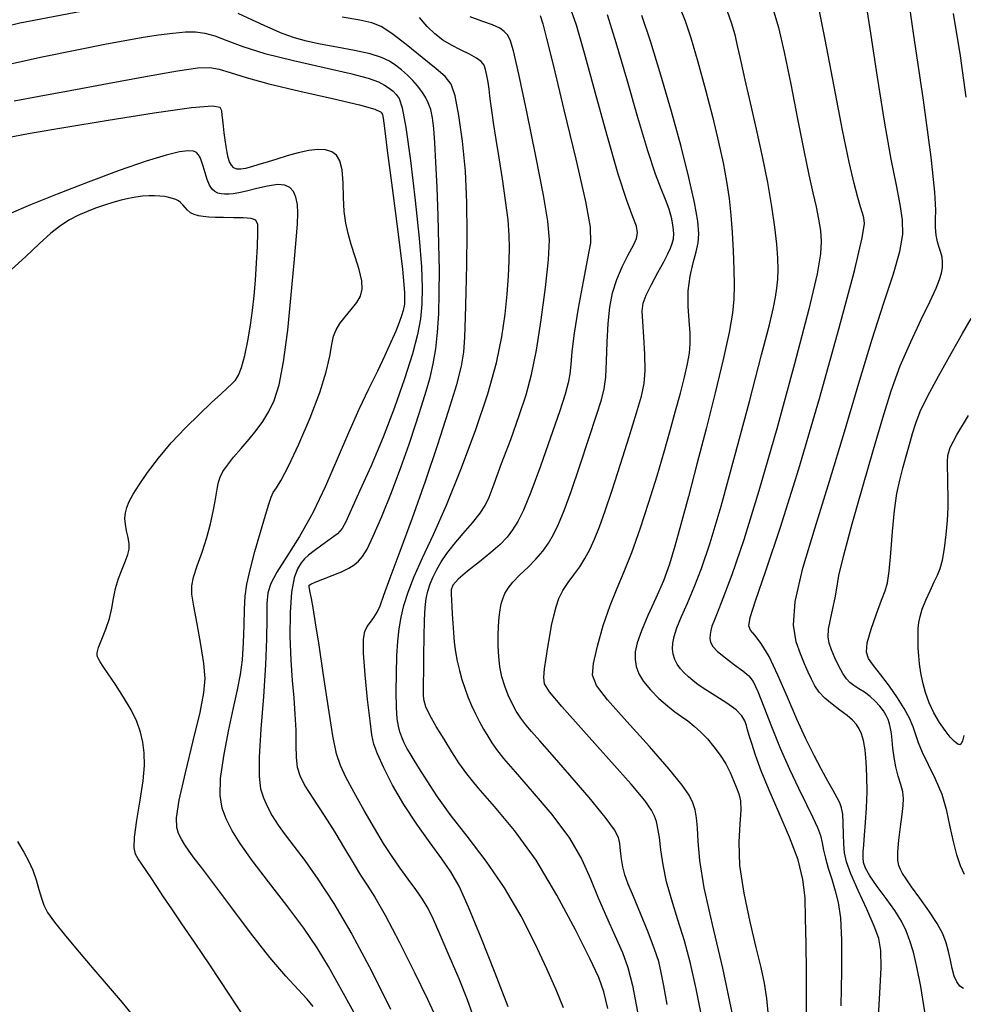
# Model space of a CAD drawing. Extents: x 362011 to 365211, y 1019225 to 1022225.
# Drawn here: x 362974 to 363042, y 1020555 to 1020625 of the extents above; entities that cross this region are included whole.
import ezdxf

# ---------------------------------------------------------------- set-up
doc = ezdxf.new("R2010")
doc.units = 0
doc.header["$MEASUREMENT"] = 0
doc.layers.add('INDEX', color=1, linetype='CONTINUOUS')
doc.layers.add('INTER', color=33, linetype='CONTINUOUS')

msp = doc.modelspace()

# ---------------------------------------------------------------- linework, layer by layer
at = {"layer": 'INDEX', "flags": 128}
for points in [[(363041.542, 1020556.095), (363041.287, 1020556.27), (363041.07, 1020556.568), (363040.89, 1020556.988), (363040.89, 1020556.988), (363040.745, 1020557.523), (363040.616, 1020558.127), (363040.484, 1020558.748), (363040.484, 1020558.748), (363040.32, 1020559.352), (363040.068, 1020559.991), (363039.666, 1020560.737), (363039.666, 1020560.737), (363039.083, 1020561.623), (363038.43, 1020562.539), (363037.852, 1020563.335), (363037.852, 1020563.335), (363037.456, 1020563.902), (363037.213, 1020564.287), (363037.061, 1020564.577), (363037.061, 1020564.577), (363036.949, 1020564.861), (363036.881, 1020565.242), (363036.879, 1020565.823), (363036.95, 1020566.66), (363037.063, 1020567.609), (363037.178, 1020568.478), (363037.178, 1020568.478), (363037.257, 1020569.125), (363037.277, 1020569.621), (363037.219, 1020570.086), (363037.219, 1020570.086), (363037.076, 1020570.617), (363036.891, 1020571.218), (363036.718, 1020571.868), (363036.718, 1020571.868), (363036.6, 1020572.54), (363036.526, 1020573.19), (363036.472, 1020573.766), (363036.472, 1020573.766), (363036.418, 1020574.233), (363036.356, 1020574.609), (363036.281, 1020574.931), (363036.281, 1020574.931), (363036.186, 1020575.23), (363036.052, 1020575.529), (363035.859, 1020575.847), (363035.859, 1020575.847), (363035.594, 1020576.196), (363035.266, 1020576.552), (363034.894, 1020576.887), (363034.894, 1020576.887), (363034.495, 1020577.176), (363034.104, 1020577.425), (363033.753, 1020577.65), (363033.753, 1020577.65), (363033.467, 1020577.87), (363033.216, 1020578.139), (363032.961, 1020578.517), (363032.961, 1020578.517), (363032.675, 1020579.037), (363032.388, 1020579.627), (363032.143, 1020580.189), (363032.143, 1020580.189), (363031.977, 1020580.659), (363031.906, 1020581.112), (363031.939, 1020581.654), (363031.939, 1020581.654), (363032.072, 1020582.357), (363032.253, 1020583.143), (363032.415, 1020583.899), (363032.415, 1020583.899), (363032.527, 1020584.587), (363032.685, 1020585.48), (363033.021, 1020586.928), (363033.021, 1020586.928), (363033.618, 1020589.146), (363034.374, 1020591.805), (363035.137, 1020594.44), (363035.137, 1020594.44), (363035.796, 1020596.69), (363036.403, 1020598.617), (363037.049, 1020600.387), (363037.049, 1020600.387), (363037.788, 1020602.114), (363038.534, 1020603.702), (363039.165, 1020605.003), (363039.165, 1020605.003), (363039.589, 1020605.915), (363039.837, 1020606.528), (363039.969, 1020606.98), (363039.969, 1020606.98), (363040.038, 1020607.384), (363040.053, 1020607.764), (363040.014, 1020608.12), (363040.014, 1020608.12), (363039.927, 1020608.458), (363039.812, 1020608.81), (363039.696, 1020609.215), (363039.696, 1020609.215), (363039.604, 1020609.699), (363039.549, 1020610.241), (363039.54, 1020610.806), (363039.54, 1020610.806), (363039.564, 1020611.469), (363039.51, 1020612.742), (363039.244, 1020615.241), (363039.244, 1020615.241), (363038.689, 1020619.296), (363037.994, 1020624.067), (363037.368, 1020628.426)], [(363021.39, 1020625.809), (363021.746, 1020624.944), (363022.144, 1020623.736), (363022.144, 1020623.736), (363022.642, 1020622.026), (363023.188, 1020620.027), (363023.704, 1020618.042), (363023.704, 1020618.042), (363024.126, 1020616.312), (363024.451, 1020614.828), (363024.694, 1020613.516), (363024.694, 1020613.516), (363024.869, 1020612.304), (363024.992, 1020611.119), (363025.082, 1020609.89), (363025.082, 1020609.89), (363025.153, 1020608.577), (363025.203, 1020607.275), (363025.229, 1020606.114), (363025.229, 1020606.114), (363025.215, 1020605.148), (363025.114, 1020604.139), (363024.867, 1020602.775), (363024.867, 1020602.775), (363024.437, 1020600.837), (363023.87, 1020598.472), (363023.232, 1020595.921), (363023.232, 1020595.921), (363022.584, 1020593.407), (363021.975, 1020591.091), (363021.446, 1020589.114), (363021.446, 1020589.114), (363021.02, 1020587.562), (363020.632, 1020586.293), (363020.195, 1020585.108), (363020.195, 1020585.108), (363019.658, 1020583.862), (363019.098, 1020582.632), (363018.628, 1020581.548), (363018.332, 1020580.704), (363018.196, 1020580.053), (363018.18, 1020579.511), (363018.18, 1020579.511), (363018.255, 1020579.004), (363018.444, 1020578.492), (363018.783, 1020577.941), (363018.783, 1020577.941), (363019.285, 1020577.338), (363019.881, 1020576.735), (363020.479, 1020576.205), (363020.479, 1020576.205), (363021.008, 1020575.795), (363021.482, 1020575.462), (363021.933, 1020575.141), (363021.933, 1020575.141), (363022.388, 1020574.775), (363022.852, 1020574.35), (363023.322, 1020573.86), (363023.322, 1020573.86), (363023.794, 1020573.304), (363024.24, 1020572.703), (363024.63, 1020572.083), (363024.63, 1020572.083), (363024.942, 1020571.472), (363025.19, 1020570.897), (363025.395, 1020570.388), (363025.395, 1020570.388), (363025.569, 1020569.947), (363025.686, 1020569.462), (363025.709, 1020568.794), (363025.709, 1020568.794), (363025.629, 1020567.825), (363025.554, 1020566.52), (363025.618, 1020564.865), (363025.618, 1020564.865), (363025.911, 1020562.896), (363026.344, 1020560.851), (363026.782, 1020559.022), (363026.782, 1020559.022), (363027.119, 1020557.61), (363027.356, 1020556.474), (363027.521, 1020555.386), (363027.521, 1020555.386), (363027.642, 1020554.164)], [(363016.241, 1020554.676), (363015.967, 1020555.874), (363015.593, 1020556.888), (363014.955, 1020558.238), (363014.955, 1020558.238), (363013.939, 1020560.283), (363012.624, 1020562.755), (363011.136, 1020565.226), (363011.136, 1020565.226), (363009.606, 1020567.347), (363008.184, 1020569.061), (363007.022, 1020570.388), (363007.022, 1020570.388), (363006.218, 1020571.373), (363005.654, 1020572.167), (363005.155, 1020572.945), (363005.155, 1020572.945), (363004.595, 1020573.833), (363004.032, 1020574.746), (363003.573, 1020575.548), (363003.573, 1020575.548), (363003.296, 1020576.141), (363003.167, 1020576.574), (363003.126, 1020576.933), (363003.126, 1020576.933), (363003.12, 1020577.312), (363003.129, 1020577.838), (363003.143, 1020578.645), (363003.143, 1020578.645), (363003.154, 1020579.803), (363003.169, 1020581.113), (363003.196, 1020582.314), (363003.247, 1020583.206), (363003.328, 1020583.851), (363003.448, 1020584.373), (363003.448, 1020584.373), (363003.613, 1020584.879), (363003.825, 1020585.393), (363004.084, 1020585.918), (363004.084, 1020585.918), (363004.398, 1020586.463), (363004.795, 1020587.054), (363005.309, 1020587.722), (363005.309, 1020587.722), (363005.947, 1020588.474), (363006.605, 1020589.236), (363007.156, 1020589.907), (363007.156, 1020589.907), (363007.515, 1020590.45), (363007.794, 1020591.063), (363008.148, 1020592.006), (363008.148, 1020592.006), (363008.688, 1020593.443), (363009.331, 1020595.164), (363009.945, 1020596.865), (363009.945, 1020596.865), (363010.431, 1020598.341), (363010.816, 1020599.79), (363011.161, 1020601.508), (363011.161, 1020601.508), (363011.504, 1020603.67), (363011.81, 1020605.962), (363012.024, 1020607.946), (363012.024, 1020607.946), (363012.093, 1020609.365), (363011.981, 1020610.68), (363011.656, 1020612.529), (363011.656, 1020612.529), (363011.114, 1020615.31), (363010.482, 1020618.455), (363009.915, 1020621.154), (363009.915, 1020621.154), (363009.53, 1020622.798), (363009.285, 1020623.59), (363009.095, 1020623.936), (363009.095, 1020623.936), (363008.879, 1020624.177), (363008.553, 1020624.404), (363008.035, 1020624.647), (363008.035, 1020624.647), (363007.286, 1020624.924), (363006.452, 1020625.221)], [(362974.01, 1020619.236), (362975.782, 1020619.568), (362977.986, 1020619.977), (362977.986, 1020619.977), (362980.645, 1020620.476), (362983.358, 1020620.981), (362985.62, 1020621.379), (362985.62, 1020621.379), (362987.072, 1020621.586), (362987.941, 1020621.61), (362988.598, 1020621.489), (362989.384, 1020621.251), (362990.505, 1020620.908), (362992.136, 1020620.465), (362992.136, 1020620.465), (362994.332, 1020619.942), (362996.661, 1020619.412), (362998.576, 1020618.96), (362998.576, 1020618.96), (362999.669, 1020618.65), (363000.112, 1020618.44), (363000.218, 1020618.266), (363000.218, 1020618.266), (363000.262, 1020618.005), (363000.351, 1020617.295), (363000.553, 1020615.717), (363000.553, 1020615.717), (363000.903, 1020613.062), (363001.304, 1020609.963), (363001.627, 1020607.268), (363001.627, 1020607.268), (363001.773, 1020605.609), (363001.773, 1020604.774), (363001.689, 1020604.34), (363001.689, 1020604.34), (363001.567, 1020603.945), (363001.396, 1020603.472), (363001.152, 1020602.868), (363001.152, 1020602.868), (363000.813, 1020602.087), (363000.377, 1020601.131), (362999.846, 1020600.012), (362999.846, 1020600.012), (362999.226, 1020598.735), (362998.533, 1020597.281), (362997.784, 1020595.624), (362997.784, 1020595.624), (362996.992, 1020593.768), (362996.151, 1020591.829), (362995.25, 1020589.951), (362995.25, 1020589.951), (362994.3, 1020588.262), (362993.406, 1020586.832), (362992.696, 1020585.715), (362992.696, 1020585.715), (362992.262, 1020584.918), (362992.053, 1020584.254), (362991.984, 1020583.491), (362991.984, 1020583.491), (362991.974, 1020582.426), (362991.963, 1020580.984), (362991.897, 1020579.122), (362991.897, 1020579.122), (362991.744, 1020576.867), (362991.564, 1020574.547), (362991.438, 1020572.559), (362991.438, 1020572.559), (362991.431, 1020571.195), (362991.54, 1020570.313), (362991.742, 1020569.662), (362991.742, 1020569.662), (362992.021, 1020569.036), (362992.373, 1020568.391), (362992.797, 1020567.729), (362992.797, 1020567.729), (362993.301, 1020567.033), (362993.915, 1020566.223), (362994.68, 1020565.202), (362994.68, 1020565.202), (362995.623, 1020563.876), (362996.745, 1020562.159), (362998.035, 1020559.966), (362998.035, 1020559.966), (362999.446, 1020557.316), (363000.781, 1020554.643)]]:
    msp.add_lwpolyline(points, dxfattribs=at)
at = {"layer": 'INTER', "flags": 128}
for points in [[(363038.797, 1020554.437), (363038.497, 1020556.255), (363038.497, 1020556.255), (363038.226, 1020557.657), (363037.977, 1020558.693), (363037.731, 1020559.499), (363037.731, 1020559.499), (363037.463, 1020560.205), (363037.125, 1020560.896), (363036.66, 1020561.648), (363036.66, 1020561.648), (363036.049, 1020562.503), (363035.405, 1020563.37), (363034.875, 1020564.122), (363034.875, 1020564.122), (363034.567, 1020564.673), (363034.44, 1020565.079), (363034.412, 1020565.433), (363034.412, 1020565.433), (363034.416, 1020565.824), (363034.442, 1020566.324), (363034.493, 1020567.004), (363034.493, 1020567.004), (363034.567, 1020567.904), (363034.642, 1020568.963), (363034.686, 1020570.093), (363034.686, 1020570.093), (363034.678, 1020571.208), (363034.624, 1020572.233), (363034.538, 1020573.093), (363034.538, 1020573.093), (363034.429, 1020573.737), (363034.296, 1020574.208), (363034.131, 1020574.573), (363034.131, 1020574.573), (363033.924, 1020574.892), (363033.645, 1020575.201), (363033.26, 1020575.534), (363033.26, 1020575.534), (363032.755, 1020575.913), (363032.201, 1020576.327), (363031.689, 1020576.756), (363031.689, 1020576.756), (363031.287, 1020577.186), (363030.979, 1020577.628), (363030.725, 1020578.098), (363030.725, 1020578.098), (363030.489, 1020578.616), (363030.241, 1020579.208), (363029.958, 1020579.903), (363029.648, 1020580.758), (363029.459, 1020581.938), (363029.574, 1020583.638), (363029.574, 1020583.638), (363030.116, 1020585.993), (363030.984, 1020588.899), (363032.016, 1020592.194), (363032.016, 1020592.194), (363033.073, 1020595.698), (363034.095, 1020599.153), (363035.045, 1020602.285), (363035.045, 1020602.285), (363035.884, 1020604.875), (363036.559, 1020606.932), (363037.015, 1020608.523), (363037.015, 1020608.523), (363037.217, 1020609.742), (363037.204, 1020610.787), (363037.037, 1020611.882), (363037.037, 1020611.882), (363036.765, 1020613.252), (363036.403, 1020615.105), (363035.954, 1020617.649), (363035.954, 1020617.649), (363035.435, 1020620.935), (363034.911, 1020624.378), (363034.46, 1020627.238)], [(363035.466, 1020553.72), (363035.591, 1020555.772), (363035.675, 1020557.584), (363035.675, 1020557.584), (363035.672, 1020558.8), (363035.53, 1020559.66), (363035.198, 1020560.549), (363035.198, 1020560.549), (363034.663, 1020561.742), (363034.051, 1020563.074), (363033.528, 1020564.266), (363033.528, 1020564.266), (363033.217, 1020565.12), (363033.078, 1020565.755), (363033.033, 1020566.366), (363033.033, 1020566.366), (363033.012, 1020567.093), (363032.989, 1020567.854), (363032.948, 1020568.51), (363032.948, 1020568.51), (363032.872, 1020568.965), (363032.745, 1020569.309), (363032.549, 1020569.678), (363032.549, 1020569.678), (363032.268, 1020570.184), (363031.902, 1020570.852), (363031.452, 1020571.684), (363030.924, 1020572.684), (363030.331, 1020573.869), (363029.688, 1020575.256), (363029.688, 1020575.256), (363029.016, 1020576.823), (363028.347, 1020578.383), (363027.716, 1020579.712), (363027.716, 1020579.712), (363027.16, 1020580.639), (363026.709, 1020581.227), (363026.397, 1020581.598), (363026.397, 1020581.598), (363026.262, 1020581.91), (363026.359, 1020582.485), (363026.754, 1020583.682), (363026.754, 1020583.682), (363027.488, 1020585.803), (363028.53, 1020588.924), (363029.828, 1020593.063), (363029.828, 1020593.063), (363031.297, 1020598.066), (363032.703, 1020603.097), (363033.781, 1020607.148), (363033.781, 1020607.148), (363034.34, 1020609.492), (363034.497, 1020610.522), (363034.448, 1020610.915), (363034.448, 1020610.915), (363034.35, 1020611.248), (363034.219, 1020611.705), (363034.035, 1020612.373), (363034.035, 1020612.373), (363033.776, 1020613.363), (363033.42, 1020614.882), (363032.944, 1020617.159), (363032.944, 1020617.159), (363032.345, 1020620.263), (363031.706, 1020623.615), (363031.132, 1020626.475)], [(362979.273, 1020625.706), (362974.412, 1020624.768), (362968.951, 1020623.407)], [(363020.456, 1020554.96), (363020.219, 1020556.292), (363020.219, 1020556.292), (363020.048, 1020557.237), (363019.864, 1020558.015), (363019.572, 1020558.908), (363019.572, 1020558.908), (363019.11, 1020560.105), (363018.567, 1020561.438), (363018.065, 1020562.646), (363018.065, 1020562.646), (363017.7, 1020563.538), (363017.461, 1020564.192), (363017.31, 1020564.753), (363017.31, 1020564.753), (363017.211, 1020565.332), (363017.143, 1020565.905), (363017.089, 1020566.414), (363017.089, 1020566.414), (363017.001, 1020566.849), (363016.72, 1020567.398), (363016.059, 1020568.3), (363016.059, 1020568.3), (363014.916, 1020569.688), (363013.545, 1020571.291), (363012.284, 1020572.733), (363012.284, 1020572.733), (363011.395, 1020573.731), (363010.817, 1020574.377), (363010.41, 1020574.858), (363010.41, 1020574.858), (363010.057, 1020575.329), (363009.733, 1020575.831), (363009.432, 1020576.375), (363009.432, 1020576.375), (363009.155, 1020576.97), (363008.911, 1020577.61), (363008.713, 1020578.285), (363008.713, 1020578.285), (363008.57, 1020578.987), (363008.48, 1020579.709), (363008.438, 1020580.446), (363008.438, 1020580.446), (363008.439, 1020581.186), (363008.471, 1020581.89), (363008.522, 1020582.515), (363008.522, 1020582.515), (363008.584, 1020583.029), (363008.663, 1020583.456), (363008.768, 1020583.834), (363008.768, 1020583.834), (363008.916, 1020584.199), (363009.143, 1020584.583), (363009.495, 1020585.018), (363009.993, 1020585.523), (363010.568, 1020586.076), (363011.13, 1020586.644), (363011.13, 1020586.644), (363011.608, 1020587.202), (363012.015, 1020587.776), (363012.381, 1020588.4), (363012.381, 1020588.4), (363012.742, 1020589.129), (363013.145, 1020590.097), (363013.641, 1020591.458), (363013.641, 1020591.458), (363014.252, 1020593.272), (363014.887, 1020595.219), (363015.429, 1020596.885), (363015.429, 1020596.885), (363015.788, 1020597.987), (363015.991, 1020598.764), (363016.094, 1020599.587), (363016.094, 1020599.587), (363016.151, 1020600.728), (363016.197, 1020602.072), (363016.265, 1020603.408), (363016.265, 1020603.408), (363016.385, 1020604.57), (363016.582, 1020605.586), (363016.876, 1020606.529), (363016.876, 1020606.529), (363017.272, 1020607.446), (363017.698, 1020608.287), (363018.063, 1020608.972), (363018.063, 1020608.972), (363018.29, 1020609.462), (363018.363, 1020609.864), (363018.277, 1020610.321), (363018.277, 1020610.321), (363018.028, 1020610.999), (363017.603, 1020612.147), (363016.989, 1020614.032), (363016.989, 1020614.032), (363016.199, 1020616.772), (363015.351, 1020619.859), (363014.591, 1020622.637), (363014.591, 1020622.637), (363014.016, 1020624.619), (363013.524, 1020626.024)], [(363030.389, 1020552.974), (363030.382, 1020555.134), (363030.382, 1020555.134), (363030.367, 1020557.285), (363030.343, 1020559.307), (363030.314, 1020561.081), (363030.314, 1020561.081), (363030.268, 1020562.547), (363030.12, 1020563.866), (363029.772, 1020565.255), (363029.772, 1020565.255), (363029.167, 1020566.866), (363028.425, 1020568.577), (363027.709, 1020570.203), (363027.709, 1020570.203), (363027.15, 1020571.586), (363026.749, 1020572.696), (363026.477, 1020573.529), (363026.477, 1020573.529), (363026.302, 1020574.102), (363026.188, 1020574.497), (363026.1, 1020574.812), (363025.992, 1020575.135), (363025.78, 1020575.496), (363025.369, 1020575.916), (363025.369, 1020575.916), (363024.71, 1020576.399), (363023.932, 1020576.898), (363023.208, 1020577.349), (363023.208, 1020577.349), (363022.669, 1020577.708), (363022.282, 1020578.002), (363021.972, 1020578.271), (363021.972, 1020578.271), (363021.681, 1020578.553), (363021.411, 1020578.855), (363021.182, 1020579.176), (363021.182, 1020579.176), (363021.01, 1020579.517), (363020.897, 1020579.878), (363020.845, 1020580.259), (363020.845, 1020580.259), (363020.856, 1020580.669), (363020.953, 1020581.154), (363021.158, 1020581.768), (363021.158, 1020581.768), (363021.488, 1020582.556), (363021.912, 1020583.518), (363022.39, 1020584.644), (363022.39, 1020584.644), (363022.903, 1020585.981), (363023.511, 1020587.799), (363024.294, 1020590.424), (363024.294, 1020590.424), (363025.282, 1020593.99), (363026.315, 1020597.851), (363027.184, 1020601.169), (363027.184, 1020601.169), (363027.733, 1020603.321), (363028.023, 1020604.541), (363028.169, 1020605.276), (363028.169, 1020605.276), (363028.266, 1020605.909), (363028.331, 1020606.553), (363028.359, 1020607.255), (363028.359, 1020607.255), (363028.344, 1020608.065), (363028.273, 1020609.042), (363028.133, 1020610.248), (363028.133, 1020610.248), (363027.912, 1020611.725), (363027.613, 1020613.427), (363027.242, 1020615.289), (363027.242, 1020615.289), (363026.815, 1020617.228), (363026.383, 1020619.099), (363026.005, 1020620.74), (363026.005, 1020620.74), (363025.722, 1020622.036), (363025.501, 1020623.062), (363025.289, 1020623.944), (363025.289, 1020623.944), (363025.043, 1020624.783), (363024.756, 1020625.6)], [(363027.989, 1020625.814), (363028.376, 1020624.472), (363028.794, 1020622.704), (363028.794, 1020622.704), (363029.261, 1020620.429), (363029.741, 1020617.959), (363030.181, 1020615.704), (363030.181, 1020615.704), (363030.543, 1020613.978), (363030.831, 1020612.702), (363031.059, 1020611.702), (363031.239, 1020610.826), (363031.364, 1020610.015), (363031.422, 1020609.234), (363031.422, 1020609.234), (363031.382, 1020608.363), (363031.131, 1020606.943), (363030.534, 1020604.431), (363030.534, 1020604.431), (363029.519, 1020600.529), (363028.26, 1020595.91), (363026.993, 1020591.495), (363026.993, 1020591.495), (363025.913, 1020588.023), (363025.06, 1020585.52), (363024.434, 1020583.835), (363024.434, 1020583.835), (363024.027, 1020582.804), (363023.786, 1020582.222), (363023.647, 1020581.871), (363023.647, 1020581.871), (363023.56, 1020581.569), (363023.514, 1020581.281), (363023.51, 1020581.007), (363023.51, 1020581.007), (363023.557, 1020580.739), (363023.716, 1020580.443), (363024.055, 1020580.076), (363024.055, 1020580.076), (363024.608, 1020579.618), (363025.257, 1020579.129), (363025.845, 1020578.694), (363025.845, 1020578.694), (363026.263, 1020578.347), (363026.58, 1020577.931), (363026.913, 1020577.241), (363026.913, 1020577.241), (363027.351, 1020576.138), (363027.892, 1020574.734), (363028.508, 1020573.206), (363028.508, 1020573.206), (363029.164, 1020571.714), (363029.808, 1020570.349), (363030.378, 1020569.184), (363030.378, 1020569.184), (363030.827, 1020568.269), (363031.154, 1020567.558), (363031.371, 1020566.981), (363031.371, 1020566.981), (363031.499, 1020566.47), (363031.593, 1020565.955), (363031.718, 1020565.369), (363031.718, 1020565.369), (363031.919, 1020564.664), (363032.168, 1020563.874), (363032.419, 1020563.056), (363032.419, 1020563.056), (363032.631, 1020562.211), (363032.785, 1020561.131), (363032.864, 1020559.551), (363032.864, 1020559.551), (363032.863, 1020557.338), (363032.813, 1020554.875)], [(363006.645, 1020554.242), (363006.254, 1020555.305), (363006.254, 1020555.305), (363005.659, 1020556.785), (363004.967, 1020558.438), (363004.327, 1020559.932), (363004.327, 1020559.932), (363003.843, 1020561.02), (363003.455, 1020561.802), (363003.061, 1020562.46), (363003.061, 1020562.46), (363002.584, 1020563.145), (363002.038, 1020563.883), (363001.465, 1020564.666), (363001.465, 1020564.666), (363000.891, 1020565.498), (363000.293, 1020566.427), (362999.636, 1020567.513), (362999.636, 1020567.513), (362998.908, 1020568.773), (362998.196, 1020570.051), (362997.607, 1020571.145), (362997.607, 1020571.145), (362997.215, 1020571.958), (362996.946, 1020572.8), (362996.692, 1020574.083), (362996.692, 1020574.083), (362996.373, 1020576.064), (362996.021, 1020578.386), (362995.697, 1020580.538), (362995.697, 1020580.538), (362995.448, 1020582.121), (362995.272, 1020583.174), (362995.153, 1020583.849), (362995.153, 1020583.849), (362995.076, 1020584.281), (362995.031, 1020584.543), (362995.005, 1020584.694), (362995.005, 1020584.694), (362995.008, 1020584.789), (362995.113, 1020584.877), (362995.414, 1020585.008), (362995.414, 1020585.008), (362995.961, 1020585.214), (362996.642, 1020585.472), (362997.302, 1020585.742), (362997.302, 1020585.742), (362997.818, 1020585.996), (362998.205, 1020586.243), (362998.512, 1020586.505), (362998.512, 1020586.505), (362998.79, 1020586.827), (362999.112, 1020587.357), (362999.552, 1020588.273), (363000.155, 1020589.678), (363000.847, 1020591.395), (363001.524, 1020593.176), (363001.524, 1020593.176), (363002.1, 1020594.815), (363002.578, 1020596.264), (363002.976, 1020597.518), (363002.976, 1020597.518), (363003.314, 1020598.59), (363003.596, 1020599.562), (363003.823, 1020600.536), (363003.823, 1020600.536), (363003.999, 1020601.6), (363004.126, 1020602.781), (363004.21, 1020604.095), (363004.21, 1020604.095), (363004.254, 1020605.557), (363004.26, 1020607.194), (363004.231, 1020609.035), (363004.231, 1020609.035), (363004.171, 1020611.064), (363004.092, 1020613.092), (363004.012, 1020614.885), (363004.012, 1020614.885), (363003.94, 1020616.264), (363003.865, 1020617.278), (363003.77, 1020618.031), (363003.77, 1020618.031), (363003.641, 1020618.618), (363003.472, 1020619.097), (363003.262, 1020619.517), (363003.262, 1020619.517), (363003.009, 1020619.921), (363002.711, 1020620.317), (363002.37, 1020620.704), (363002.37, 1020620.704), (363001.987, 1020621.082), (363001.576, 1020621.441), (363001.153, 1020621.771), (363001.153, 1020621.771), (363000.709, 1020622.067), (363000.147, 1020622.335), (362999.341, 1020622.588), (362999.341, 1020622.588), (362998.228, 1020622.835), (362996.966, 1020623.071), (362995.774, 1020623.288), (362995.774, 1020623.288), (362994.806, 1020623.491), (362993.963, 1020623.725), (362993.083, 1020624.045), (362993.083, 1020624.045), (362992.054, 1020624.485), (362990.963, 1020624.986), (362989.943, 1020625.466)], [(363009.15, 1020554.796), (363008.219, 1020557.186), (363007.226, 1020559.715), (363006.337, 1020561.894), (363006.337, 1020561.894), (363005.659, 1020563.378), (363005.081, 1020564.398), (363004.432, 1020565.332), (363004.432, 1020565.332), (363003.595, 1020566.473), (363002.649, 1020567.798), (363001.723, 1020569.201), (363001.723, 1020569.201), (363000.929, 1020570.575), (363000.302, 1020571.809), (362999.86, 1020572.789), (362999.86, 1020572.789), (362999.602, 1020573.48), (362999.455, 1020574.148), (362999.329, 1020575.139), (362999.329, 1020575.139), (362999.157, 1020576.666), (362998.979, 1020578.419), (362998.864, 1020579.956), (362998.864, 1020579.956), (362998.86, 1020580.947), (362998.959, 1020581.503), (362999.134, 1020581.844), (362999.134, 1020581.844), (362999.358, 1020582.159), (362999.602, 1020582.496), (362999.832, 1020582.871), (362999.832, 1020582.871), (363000.041, 1020583.333), (363000.316, 1020584.074), (363000.766, 1020585.318), (363000.766, 1020585.318), (363001.465, 1020587.213), (363002.337, 1020589.589), (363003.269, 1020592.2), (363003.269, 1020592.2), (363004.156, 1020594.801), (363004.92, 1020597.163), (363005.492, 1020599.062), (363005.492, 1020599.062), (363005.828, 1020600.373), (363005.988, 1020601.371), (363006.06, 1020602.429), (363006.06, 1020602.429), (363006.117, 1020603.846), (363006.168, 1020605.606), (363006.208, 1020607.615), (363006.208, 1020607.615), (363006.23, 1020609.781), (363006.206, 1020612.021), (363006.107, 1020614.25), (363006.107, 1020614.25), (363005.913, 1020616.368), (363005.655, 1020618.213), (363005.376, 1020619.602), (363005.376, 1020619.602), (363005.088, 1020620.439), (363004.682, 1020620.969), (363004.02, 1020621.52), (363004.02, 1020621.52), (363003.028, 1020622.326), (363001.893, 1020623.246), (363000.867, 1020624.04), (363000.867, 1020624.04), (363000.115, 1020624.535), (362999.449, 1020624.805), (362998.596, 1020624.986), (362997.345, 1020625.205)], [(363013.088, 1020554.724), (363012.558, 1020556.016), (363011.898, 1020557.513), (363011.898, 1020557.513), (363011.071, 1020559.293), (363010.071, 1020561.255), (363008.898, 1020563.256), (363008.898, 1020563.256), (363007.578, 1020565.17), (363006.24, 1020566.932), (363005.037, 1020568.492), (363005.037, 1020568.492), (363004.089, 1020569.811), (363003.379, 1020570.886), (363002.854, 1020571.725), (363002.854, 1020571.725), (363002.468, 1020572.347), (363002.18, 1020572.817), (363001.955, 1020573.21), (363001.955, 1020573.21), (363001.762, 1020573.591), (363001.596, 1020573.971), (363001.456, 1020574.352), (363001.456, 1020574.352), (363001.343, 1020574.754), (363001.259, 1020575.287), (363001.208, 1020576.083), (363001.208, 1020576.083), (363001.19, 1020577.213), (363001.203, 1020578.516), (363001.241, 1020579.772), (363001.304, 1020580.816), (363001.4, 1020581.695), (363001.539, 1020582.51), (363001.539, 1020582.51), (363001.737, 1020583.357), (363002.032, 1020584.301), (363002.464, 1020585.403), (363002.464, 1020585.403), (363003.067, 1020586.732), (363003.836, 1020588.387), (363004.757, 1020590.476), (363004.757, 1020590.476), (363005.795, 1020593.032), (363006.825, 1020595.789), (363007.701, 1020598.407), (363007.701, 1020598.407), (363008.313, 1020600.62), (363008.698, 1020602.467), (363008.93, 1020604.063), (363008.93, 1020604.063), (363009.076, 1020605.499), (363009.165, 1020606.775), (363009.218, 1020607.868), (363009.218, 1020607.868), (363009.248, 1020608.79), (363009.234, 1020609.696), (363009.149, 1020610.778), (363009.149, 1020610.778), (363008.974, 1020612.16), (363008.746, 1020613.703), (363008.509, 1020615.201), (363008.509, 1020615.201), (363008.305, 1020616.488), (363008.139, 1020617.545), (363008.013, 1020618.39), (363008.013, 1020618.39), (363007.922, 1020619.052), (363007.854, 1020619.594), (363007.793, 1020620.086), (363007.793, 1020620.086), (363007.724, 1020620.582), (363007.644, 1020621.057), (363007.552, 1020621.468), (363007.552, 1020621.468), (363007.436, 1020621.786), (363007.243, 1020622.043), (363006.907, 1020622.288), (363006.907, 1020622.288), (363006.392, 1020622.56), (363005.762, 1020622.865), (363005.11, 1020623.201), (363005.11, 1020623.201), (363004.506, 1020623.57), (363003.944, 1020624.003), (363003.399, 1020624.535), (363003.399, 1020624.535), (363002.857, 1020625.176)], [(363022.918, 1020554.057), (363022.531, 1020556.088), (363022.123, 1020557.878), (363021.686, 1020559.494), (363021.686, 1020559.494), (363021.226, 1020560.992), (363020.786, 1020562.388), (363020.423, 1020563.693), (363020.423, 1020563.693), (363020.174, 1020564.904), (363020.016, 1020565.976), (363019.907, 1020566.851), (363019.907, 1020566.851), (363019.81, 1020567.496), (363019.704, 1020567.974), (363019.572, 1020568.37), (363019.572, 1020568.37), (363019.36, 1020568.795), (363018.878, 1020569.469), (363017.898, 1020570.641), (363017.898, 1020570.641), (363016.314, 1020572.429), (363014.505, 1020574.441), (363012.969, 1020576.157), (363012.969, 1020576.157), (363012.084, 1020577.202), (363011.735, 1020577.779), (363011.69, 1020578.234), (363011.69, 1020578.234), (363011.747, 1020578.842), (363011.85, 1020579.591), (363011.976, 1020580.395), (363011.976, 1020580.395), (363012.109, 1020581.182), (363012.247, 1020581.928), (363012.395, 1020582.622), (363012.395, 1020582.622), (363012.56, 1020583.258), (363012.768, 1020583.849), (363013.048, 1020584.416), (363013.048, 1020584.416), (363013.413, 1020584.977), (363013.827, 1020585.539), (363014.24, 1020586.108), (363014.24, 1020586.108), (363014.612, 1020586.694), (363014.955, 1020587.333), (363015.293, 1020588.066), (363015.293, 1020588.066), (363015.652, 1020588.947), (363016.063, 1020590.072), (363016.559, 1020591.546), (363016.559, 1020591.546), (363017.151, 1020593.401), (363017.759, 1020595.356), (363018.281, 1020597.051), (363018.281, 1020597.051), (363018.638, 1020598.242), (363018.836, 1020599.136), (363018.907, 1020600.053), (363018.907, 1020600.053), (363018.882, 1020601.217), (363018.807, 1020602.469), (363018.728, 1020603.554), (363018.728, 1020603.554), (363018.695, 1020604.296), (363018.756, 1020604.842), (363018.963, 1020605.417), (363018.963, 1020605.417), (363019.337, 1020606.18), (363019.793, 1020607.03), (363020.216, 1020607.8), (363020.216, 1020607.8), (363020.516, 1020608.366), (363020.707, 1020608.77), (363020.827, 1020609.097), (363020.827, 1020609.097), (363020.906, 1020609.425), (363020.935, 1020609.802), (363020.9, 1020610.271), (363020.788, 1020610.858), (363020.603, 1020611.53), (363020.354, 1020612.239), (363020.354, 1020612.239), (363020.041, 1020612.995), (363019.63, 1020614.041), (363019.078, 1020615.68), (363019.078, 1020615.68), (363018.367, 1020618.072), (363017.586, 1020620.819), (363016.846, 1020623.381), (363016.846, 1020623.381), (363016.218, 1020625.373)], [(363025.119, 1020554.287), (363024.413, 1020557.555), (363023.686, 1020560.647), (363023.105, 1020563.271), (363023.105, 1020563.271), (363022.79, 1020565.212), (363022.67, 1020566.571), (363022.627, 1020567.529), (363022.627, 1020567.529), (363022.56, 1020568.248), (363022.445, 1020568.821), (363022.278, 1020569.323), (363022.278, 1020569.323), (363022.025, 1020569.848), (363021.532, 1020570.574), (363020.617, 1020571.697), (363020.617, 1020571.697), (363019.197, 1020573.314), (363017.594, 1020575.104), (363016.23, 1020576.649), (363015.432, 1020577.661), (363015.144, 1020578.392), (363015.214, 1020579.232), (363015.214, 1020579.232), (363015.501, 1020580.458), (363015.922, 1020581.919), (363016.406, 1020583.355), (363016.406, 1020583.355), (363016.895, 1020584.588), (363017.401, 1020585.766), (363017.948, 1020587.121), (363017.948, 1020587.121), (363018.549, 1020588.81), (363019.166, 1020590.698), (363019.746, 1020592.577), (363019.746, 1020592.577), (363020.249, 1020594.28), (363020.682, 1020595.805), (363021.062, 1020597.188), (363021.062, 1020597.188), (363021.402, 1020598.455), (363021.69, 1020599.581), (363021.91, 1020600.528), (363021.91, 1020600.528), (363022.049, 1020601.287), (363022.108, 1020601.969), (363022.092, 1020602.712), (363022.092, 1020602.712), (363022.019, 1020603.62), (363021.951, 1020604.651), (363021.961, 1020605.727), (363021.961, 1020605.727), (363022.099, 1020606.772), (363022.313, 1020607.723), (363022.529, 1020608.516), (363022.529, 1020608.516), (363022.678, 1020609.141), (363022.725, 1020609.783), (363022.64, 1020610.678), (363022.64, 1020610.678), (363022.399, 1020612.017), (363022.001, 1020613.802), (363021.452, 1020615.99), (363021.452, 1020615.99), (363020.77, 1020618.496), (363020.024, 1020621.068), (363019.301, 1020623.412), (363019.301, 1020623.412), (363018.656, 1020625.322)], [(363041.734, 1020619.515), (363041.324, 1020622.44), (363041.324, 1020622.44), (363040.828, 1020625.464)], [(362998.166, 1020554.414), (362997.203, 1020556.177), (362997.203, 1020556.177), (362996.374, 1020557.666), (362995.571, 1020559.004), (362994.618, 1020560.407), (362994.618, 1020560.407), (362993.411, 1020562.019), (362992.11, 1020563.696), (362990.943, 1020565.22), (362990.943, 1020565.22), (362990.083, 1020566.427), (362989.496, 1020567.375), (362989.093, 1020568.171), (362989.093, 1020568.171), (362988.807, 1020568.936), (362988.658, 1020569.833), (362988.689, 1020571.036), (362988.689, 1020571.036), (362988.916, 1020572.637), (362989.261, 1020574.413), (362989.62, 1020576.059), (362989.62, 1020576.059), (362989.908, 1020577.355), (362990.116, 1020578.429), (362990.252, 1020579.493), (362990.252, 1020579.493), (362990.328, 1020580.698), (362990.368, 1020581.948), (362990.399, 1020583.084), (362990.399, 1020583.084), (362990.451, 1020584.01), (362990.566, 1020584.875), (362990.788, 1020585.892), (362990.788, 1020585.892), (362991.136, 1020587.189), (362991.536, 1020588.573), (362991.89, 1020589.766), (362991.89, 1020589.766), (362992.127, 1020590.565), (362992.289, 1020591.053), (362992.445, 1020591.382), (362992.445, 1020591.382), (362992.663, 1020591.719), (362993.006, 1020592.274), (362993.535, 1020593.269), (362993.535, 1020593.269), (362994.27, 1020594.829), (362995.074, 1020596.692), (362995.767, 1020598.502), (362995.767, 1020598.502), (362996.215, 1020599.97), (362996.466, 1020601.085), (362996.612, 1020601.905), (362996.612, 1020601.905), (362996.739, 1020602.498), (362996.908, 1020602.961), (362997.171, 1020603.396), (362997.171, 1020603.396), (362997.557, 1020603.884), (362997.994, 1020604.401), (362998.386, 1020604.899), (362998.386, 1020604.899), (362998.653, 1020605.354), (362998.771, 1020605.84), (362998.734, 1020606.454), (362998.734, 1020606.454), (362998.548, 1020607.256), (362998.276, 1020608.16), (362997.993, 1020609.037), (362997.993, 1020609.037), (362997.762, 1020609.805), (362997.596, 1020610.543), (362997.493, 1020611.376), (362997.493, 1020611.376), (362997.444, 1020612.375), (362997.408, 1020613.418), (362997.335, 1020614.33), (362997.335, 1020614.33), (362997.183, 1020614.977), (362996.939, 1020615.388), (362996.598, 1020615.629), (362996.155, 1020615.759), (362995.61, 1020615.788), (362994.962, 1020615.716), (362994.962, 1020615.716), (362994.223, 1020615.552), (362993.443, 1020615.331), (362992.687, 1020615.097), (362992.687, 1020615.097), (362992.006, 1020614.887), (362991.411, 1020614.707), (362990.902, 1020614.558), (362990.902, 1020614.558), (362990.477, 1020614.443), (362990.13, 1020614.38), (362989.852, 1020614.388), (362989.852, 1020614.388), (362989.635, 1020614.484), (362989.467, 1020614.66), (362989.338, 1020614.906), (362989.338, 1020614.906), (362989.238, 1020615.211), (362989.156, 1020615.574), (362989.085, 1020615.996), (362989.085, 1020615.996), (362989.017, 1020616.472), (362988.954, 1020616.967), (362988.896, 1020617.443), (362988.896, 1020617.443), (362988.847, 1020617.865), (362988.807, 1020618.228), (362988.775, 1020618.532), (362988.775, 1020618.532), (362988.674, 1020618.763), (362988.117, 1020618.858), (362986.638, 1020618.74), (362986.638, 1020618.74), (362983.977, 1020618.37), (362980.695, 1020617.853), (362977.554, 1020617.331), (362977.554, 1020617.331), (362975.154, 1020616.915), (362973.425, 1020616.598)], [(362995.287, 1020554.817), (362994.864, 1020555.354), (362994.864, 1020555.354), (362994.225, 1020556.041), (362993.342, 1020556.991), (362992.203, 1020558.32), (362992.203, 1020558.32), (362990.833, 1020560.06), (362989.425, 1020561.928), (362988.212, 1020563.557), (362987.367, 1020564.677), (362986.824, 1020565.387), (362986.456, 1020565.882), (362986.456, 1020565.882), (362986.159, 1020566.322), (362985.91, 1020566.739), (362985.71, 1020567.135), (362985.71, 1020567.135), (362985.573, 1020567.557), (362985.563, 1020568.246), (362985.759, 1020569.494), (362985.759, 1020569.494), (362986.197, 1020571.451), (362986.746, 1020573.713), (362987.232, 1020575.738), (362987.232, 1020575.738), (362987.515, 1020577.14), (362987.595, 1020578.165), (362987.506, 1020579.213), (362987.506, 1020579.213), (362987.29, 1020580.568), (362987.021, 1020582.036), (362986.785, 1020583.304), (362986.785, 1020583.304), (362986.652, 1020584.155), (362986.645, 1020584.754), (362986.776, 1020585.361), (362986.776, 1020585.361), (362987.039, 1020586.176), (362987.375, 1020587.152), (362987.707, 1020588.18), (362987.707, 1020588.18), (362987.974, 1020589.162), (362988.171, 1020590.042), (362988.309, 1020590.776), (362988.309, 1020590.776), (362988.402, 1020591.334), (362988.473, 1020591.763), (362988.552, 1020592.126), (362988.552, 1020592.126), (362988.67, 1020592.482), (362988.864, 1020592.874), (362989.176, 1020593.338), (362989.176, 1020593.338), (362989.626, 1020593.899), (362990.165, 1020594.524), (362990.719, 1020595.169), (362990.719, 1020595.169), (362991.233, 1020595.803), (362991.699, 1020596.447), (362992.122, 1020597.136), (362992.122, 1020597.136), (362992.508, 1020597.936), (362992.861, 1020599.04), (362993.182, 1020600.672), (362993.182, 1020600.672), (362993.473, 1020602.936), (362993.726, 1020605.452), (362993.931, 1020607.721), (362993.931, 1020607.721), (362994.082, 1020609.362), (362994.172, 1020610.467), (362994.198, 1020611.247), (362994.198, 1020611.247), (362994.159, 1020611.878), (362994.052, 1020612.396), (362993.878, 1020612.801), (362993.878, 1020612.801), (362993.63, 1020613.09), (362993.266, 1020613.254), (362992.742, 1020613.283), (362992.742, 1020613.283), (362992.039, 1020613.178), (362991.263, 1020612.999), (362990.549, 1020612.82), (362990.549, 1020612.82), (362990, 1020612.7), (362989.593, 1020612.637), (362989.271, 1020612.611), (362989.271, 1020612.611), (362988.985, 1020612.61), (362988.727, 1020612.634), (362988.493, 1020612.688), (362988.493, 1020612.688), (362988.283, 1020612.785), (362988.092, 1020612.957), (362987.915, 1020613.242), (362987.915, 1020613.242), (362987.75, 1020613.657), (362987.598, 1020614.136), (362987.463, 1020614.588), (362987.463, 1020614.588), (362987.348, 1020614.943), (362987.241, 1020615.21), (362987.13, 1020615.413), (362987.13, 1020615.413), (362986.993, 1020615.573), (362986.771, 1020615.675), (362986.392, 1020615.701), (362985.78, 1020615.623), (362984.824, 1020615.393), (362983.405, 1020614.954), (362983.405, 1020614.954), (362981.475, 1020614.281), (362979.267, 1020613.462), (362977.081, 1020612.615), (362977.081, 1020612.615), (362975.177, 1020611.843), (362973.644, 1020611.184)], [(362990.686, 1020553.611), (362989.315, 1020555.703), (362987.97, 1020557.723), (362987.97, 1020557.723), (362986.848, 1020559.389), (362985.95, 1020560.709), (362985.228, 1020561.766), (362985.228, 1020561.766), (362984.64, 1020562.634), (362984.156, 1020563.355), (362983.748, 1020563.965), (362983.748, 1020563.965), (362983.395, 1020564.494), (362983.093, 1020564.947), (362982.841, 1020565.325), (362982.841, 1020565.325), (362982.645, 1020565.66), (362982.54, 1020566.113), (362982.563, 1020566.879), (362982.563, 1020566.879), (362982.731, 1020568.073), (362982.969, 1020569.495), (362983.177, 1020570.868), (362983.177, 1020570.868), (362983.277, 1020571.978), (362983.269, 1020572.862), (362983.174, 1020573.621), (362983.174, 1020573.621), (362983.005, 1020574.347), (362982.736, 1020575.097), (362982.336, 1020575.919), (362982.336, 1020575.919), (362981.797, 1020576.831), (362981.212, 1020577.732), (362980.698, 1020578.492), (362980.698, 1020578.492), (362980.345, 1020579.016), (362980.13, 1020579.347), (362980.001, 1020579.564), (362980.001, 1020579.564), (362979.922, 1020579.748), (362979.914, 1020579.986), (362980.018, 1020580.367), (362980.018, 1020580.367), (362980.25, 1020580.948), (362980.542, 1020581.666), (362980.802, 1020582.426), (362980.802, 1020582.426), (362980.967, 1020583.152), (362981.084, 1020583.85), (362981.226, 1020584.55), (362981.226, 1020584.55), (362981.443, 1020585.263), (362981.699, 1020585.942), (362981.935, 1020586.527), (362981.935, 1020586.527), (362982.099, 1020586.979), (362982.183, 1020587.356), (362982.185, 1020587.736), (362982.185, 1020587.736), (362982.112, 1020588.179), (362982.007, 1020588.657), (362981.92, 1020589.123), (362981.892, 1020589.542), (362981.93, 1020589.931), (362982.031, 1020590.32), (362982.031, 1020590.32), (362982.199, 1020590.744), (362982.472, 1020591.263), (362982.894, 1020591.94), (362982.894, 1020591.94), (362983.499, 1020592.815), (362984.27, 1020593.832), (362985.181, 1020594.914), (362985.181, 1020594.914), (362986.19, 1020595.983), (362987.189, 1020596.963), (362988.057, 1020597.781), (362988.057, 1020597.781), (362988.703, 1020598.384), (362989.159, 1020598.811), (362989.49, 1020599.121), (362989.49, 1020599.121), (362989.751, 1020599.387), (362989.976, 1020599.731), (362990.19, 1020600.284), (362990.19, 1020600.284), (362990.412, 1020601.134), (362990.628, 1020602.183), (362990.82, 1020603.286), (362990.82, 1020603.286), (362990.972, 1020604.336), (362991.09, 1020605.377), (362991.184, 1020606.488), (362991.184, 1020606.488), (362991.262, 1020607.706), (362991.319, 1020608.887), (362991.349, 1020609.846), (362991.349, 1020609.846), (362991.334, 1020610.444), (362991.205, 1020610.748), (362990.879, 1020610.874), (362990.879, 1020610.874), (362990.313, 1020610.922), (362989.611, 1020610.934), (362988.912, 1020610.936), (362988.912, 1020610.936), (362988.328, 1020610.949), (362987.856, 1020610.977), (362987.462, 1020611.019), (362987.462, 1020611.019), (362987.12, 1020611.075), (362986.822, 1020611.16), (362986.567, 1020611.288), (362986.567, 1020611.288), (362986.351, 1020611.467), (362986.167, 1020611.669), (362986.003, 1020611.86), (362986.003, 1020611.86), (362985.849, 1020612.013), (362985.69, 1020612.131), (362985.507, 1020612.225), (362985.507, 1020612.225), (362985.286, 1020612.305), (362985.025, 1020612.374), (362984.723, 1020612.43), (362984.723, 1020612.43), (362984.381, 1020612.474), (362984.001, 1020612.498), (362983.587, 1020612.498), (362983.587, 1020612.498), (362983.14, 1020612.466), (362982.662, 1020612.402), (362982.153, 1020612.306), (362982.153, 1020612.306), (362981.612, 1020612.178), (362981.04, 1020612.017), (362980.437, 1020611.825), (362980.437, 1020611.825), (362979.806, 1020611.601), (362979.167, 1020611.351), (362978.543, 1020611.08), (362978.543, 1020611.08), (362977.944, 1020610.78), (362977.323, 1020610.389), (362976.618, 1020609.835), (362976.618, 1020609.835), (362975.784, 1020609.072), (362974.84, 1020608.174), (362973.821, 1020607.245)], [(363041.603, 1020564.212), (363041.329, 1020564.833), (363041.065, 1020565.62), (363040.822, 1020566.555), (363040.822, 1020566.555), (363040.603, 1020567.614), (363040.357, 1020568.746), (363040.02, 1020569.895), (363040.02, 1020569.895), (363039.558, 1020571.003), (363039.055, 1020572.018), (363038.622, 1020572.886), (363038.622, 1020572.886), (363038.336, 1020573.577), (363038.144, 1020574.158), (363037.956, 1020574.718), (363037.956, 1020574.718), (363037.694, 1020575.33), (363037.333, 1020576.015), (363036.857, 1020576.778), (363036.857, 1020576.778), (363036.272, 1020577.605), (363035.663, 1020578.407), (363035.137, 1020579.079), (363035.137, 1020579.079), (363034.785, 1020579.567), (363034.635, 1020580.031), (363034.701, 1020580.683), (363034.975, 1020581.656), (363035.355, 1020582.761), (363035.719, 1020583.726), (363035.719, 1020583.726), (363035.973, 1020584.383), (363036.135, 1020584.958), (363036.251, 1020585.779), (363036.251, 1020585.779), (363036.363, 1020587.067), (363036.486, 1020588.615), (363036.63, 1020590.109), (363036.63, 1020590.109), (363036.803, 1020591.309), (363037.002, 1020592.271), (363037.222, 1020593.125), (363037.222, 1020593.125), (363037.457, 1020593.973), (363037.693, 1020594.806), (363037.92, 1020595.588), (363037.92, 1020595.588), (363038.144, 1020596.319), (363038.458, 1020597.139), (363038.975, 1020598.224), (363038.975, 1020598.224), (363039.756, 1020599.673), (363040.657, 1020601.266), (363041.483, 1020602.706), (363041.483, 1020602.706), (363042.082, 1020603.767)], [(363041.567, 1020574.107), (363041.46, 1020573.733), (363041.46, 1020573.733), (363041.386, 1020573.512), (363041.29, 1020573.432), (363041.139, 1020573.488), (363041.139, 1020573.488), (363040.905, 1020573.675), (363040.597, 1020573.994), (363040.233, 1020574.447), (363040.233, 1020574.447), (363039.835, 1020575.028), (363039.44, 1020575.702), (363039.094, 1020576.425), (363039.094, 1020576.425), (363038.829, 1020577.156), (363038.639, 1020577.873), (363038.506, 1020578.555), (363038.506, 1020578.555), (363038.415, 1020579.188), (363038.357, 1020579.772), (363038.324, 1020580.315), (363038.324, 1020580.315), (363038.308, 1020580.821), (363038.309, 1020581.29), (363038.327, 1020581.724), (363038.327, 1020581.724), (363038.365, 1020582.131), (363038.45, 1020582.564), (363038.611, 1020583.083), (363038.611, 1020583.083), (363038.862, 1020583.722), (363039.161, 1020584.403), (363039.45, 1020585.021), (363039.45, 1020585.021), (363039.686, 1020585.512), (363039.875, 1020585.982), (363040.038, 1020586.581), (363040.038, 1020586.581), (363040.188, 1020587.411), (363040.316, 1020588.392), (363040.404, 1020589.399), (363040.404, 1020589.399), (363040.443, 1020590.328), (363040.446, 1020591.162), (363040.432, 1020591.904), (363040.432, 1020591.904), (363040.42, 1020592.558), (363040.411, 1020593.123), (363040.405, 1020593.601), (363040.405, 1020593.601), (363040.427, 1020594.027), (363040.596, 1020594.583), (363041.058, 1020595.487), (363041.058, 1020595.487), (363041.892, 1020596.863)], [(362974.243, 1020566.559), (362974.711, 1020565.793), (362975.062, 1020565.144), (362975.338, 1020564.513), (362975.338, 1020564.513), (362975.573, 1020563.83), (362975.778, 1020563.141), (362975.955, 1020562.526), (362975.955, 1020562.526), (362976.126, 1020562.021), (362976.393, 1020561.505), (362976.877, 1020560.82), (362976.877, 1020560.82), (362977.657, 1020559.853), (362978.639, 1020558.69), (362979.686, 1020557.466), (362979.686, 1020557.466), (362980.694, 1020556.28), (362981.688, 1020555.1), (362982.726, 1020553.854)]]:
    msp.add_lwpolyline(points, dxfattribs=at)
at = {"layer": 'INTER', "linetype": 'CONTINUOUS', "flags": 128}
for points in [[(363011.432, 1020625.314), (363011.616, 1020624.735), (363011.886, 1020623.674), (363012.368, 1020621.701), (363012.368, 1020621.701), (363013.123, 1020618.609), (363013.965, 1020615.099), (363014.648, 1020612.097), (363014.648, 1020612.097), (363014.98, 1020610.255), (363015.001, 1020609.135), (363014.804, 1020608.024), (363014.804, 1020608.024), (363014.484, 1020606.398), (363014.132, 1020604.489), (363013.842, 1020602.718), (363013.677, 1020601.406), (363013.599, 1020600.49), (363013.538, 1020599.807), (363013.538, 1020599.807), (363013.429, 1020599.179), (363013.203, 1020598.37), (363012.794, 1020597.124), (363012.794, 1020597.124), (363012.169, 1020595.307), (363011.442, 1020593.253), (363010.762, 1020591.416), (363010.762, 1020591.416), (363010.238, 1020590.136), (363009.833, 1020589.312), (363009.469, 1020588.734), (363009.469, 1020588.734), (363009.071, 1020588.218), (363008.578, 1020587.691), (363007.93, 1020587.112), (363007.93, 1020587.112), (363007.109, 1020586.46), (363006.265, 1020585.802), (363005.59, 1020585.229), (363005.59, 1020585.229), (363005.223, 1020584.802), (363005.097, 1020584.465), (363005.094, 1020584.134), (363005.094, 1020584.134), (363005.115, 1020583.74), (363005.141, 1020583.269), (363005.171, 1020582.72), (363005.171, 1020582.72), (363005.206, 1020582.097), (363005.254, 1020581.428), (363005.322, 1020580.74), (363005.322, 1020580.74), (363005.415, 1020580.06), (363005.535, 1020579.391), (363005.683, 1020578.736), (363005.683, 1020578.736), (363005.858, 1020578.092), (363006.06, 1020577.46), (363006.29, 1020576.841), (363006.29, 1020576.841), (363006.545, 1020576.235), (363006.82, 1020575.648), (363007.107, 1020575.084), (363007.107, 1020575.084), (363007.399, 1020574.549), (363007.696, 1020574.044), (363007.996, 1020573.569), (363007.996, 1020573.569), (363008.327, 1020573.094), (363008.822, 1020572.469), (363009.64, 1020571.516), (363009.64, 1020571.516), (363010.862, 1020570.126), (363012.257, 1020568.471), (363013.512, 1020566.793), (363013.512, 1020566.793), (363014.4, 1020565.279), (363015.021, 1020563.896), (363015.558, 1020562.553), (363015.558, 1020562.553), (363016.147, 1020561.191), (363016.749, 1020559.866), (363017.277, 1020558.664), (363017.277, 1020558.664), (363017.674, 1020557.59), (363018.003, 1020556.319), (363018.355, 1020554.442)], [(362972.576, 1020621.62), (362975.876, 1020622.358), (362978.582, 1020622.907), (362978.582, 1020622.907), (362980.57, 1020623.296), (362982.021, 1020623.568), (362983.191, 1020623.77), (362983.191, 1020623.77), (362984.286, 1020623.939), (362985.304, 1020624.07), (362986.191, 1020624.147), (362986.191, 1020624.147), (362986.922, 1020624.153), (362987.581, 1020624.067), (362988.28, 1020623.865), (362988.28, 1020623.865), (362989.135, 1020623.533), (362990.28, 1020623.103), (362991.852, 1020622.615), (362991.852, 1020622.615), (362993.891, 1020622.109), (362996.062, 1020621.624), (362997.934, 1020621.201), (362997.934, 1020621.201), (362999.184, 1020620.866), (362999.921, 1020620.599), (363000.363, 1020620.368), (363000.363, 1020620.368), (363000.694, 1020620.147), (363000.964, 1020619.928), (363001.191, 1020619.707), (363001.191, 1020619.707), (363001.396, 1020619.42), (363001.612, 1020618.757), (363001.875, 1020617.349), (363001.875, 1020617.349), (363002.204, 1020614.993), (363002.545, 1020612.155), (363002.826, 1020609.469), (363002.826, 1020609.469), (363002.989, 1020607.427), (363003.045, 1020605.943), (363003.018, 1020604.79), (363003.018, 1020604.79), (363002.92, 1020603.747), (363002.713, 1020602.624), (363002.347, 1020601.24), (363002.347, 1020601.24), (363001.786, 1020599.473), (363001.07, 1020597.44), (363000.252, 1020595.321), (363000.252, 1020595.321), (362999.399, 1020593.293), (362998.609, 1020591.518), (362997.992, 1020590.158), (362997.992, 1020590.158), (362997.608, 1020589.31), (362997.334, 1020588.816), (362997.002, 1020588.456), (362997.002, 1020588.456), (362996.492, 1020588.055), (362995.893, 1020587.629), (362995.343, 1020587.242), (362995.343, 1020587.242), (362994.946, 1020586.937), (362994.665, 1020586.669), (362994.426, 1020586.372), (362994.426, 1020586.372), (362994.174, 1020585.967), (362993.933, 1020585.325), (362993.747, 1020584.307), (362993.747, 1020584.307), (362993.648, 1020582.841), (362993.631, 1020581.132), (362993.681, 1020579.452), (362993.681, 1020579.452), (362993.78, 1020578.013), (362993.895, 1020576.771), (362993.989, 1020575.618), (362993.989, 1020575.618), (362994.037, 1020574.481), (362994.059, 1020573.42), (362994.083, 1020572.528), (362994.083, 1020572.528), (362994.149, 1020571.852), (362994.327, 1020571.249), (362994.697, 1020570.532), (362995.304, 1020569.565), (362996.056, 1020568.419), (362996.83, 1020567.218), (362996.83, 1020567.218), (362997.522, 1020566.075), (362998.124, 1020565.046), (362998.649, 1020564.178), (362998.649, 1020564.178), (362999.13, 1020563.452), (362999.674, 1020562.608), (363000.41, 1020561.323), (363000.41, 1020561.323), (363001.402, 1020559.413), (363002.478, 1020557.248), (363003.403, 1020555.336), (363003.403, 1020555.336), (363004.001, 1020554.06)]]:
    msp.add_lwpolyline(points, dxfattribs=at)

doc.saveas('drawing.dxf')
